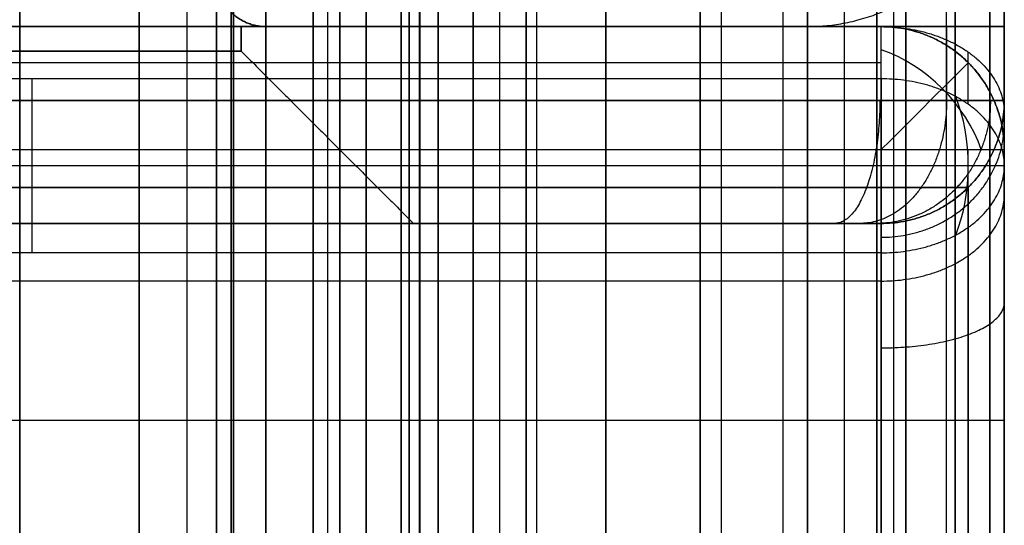
# Model space of a CAD drawing. Units: millimetres. Extents: x -490 to 490, y -441 to 269.
# Drawn here: x 450 to 470, y 215 to 225 of the extents above; entities that cross this region are included whole.
import ezdxf

# ---------------------------------------------------------------- set-up
doc = ezdxf.new("R2010")
doc.units = ezdxf.units.MM
doc.header["$MEASUREMENT"] = 0
doc.layers.add('Tisch$Abdeckungen', color=250, linetype='Continuous', true_color=0x3c3c3c)
doc.layers.add('Tisch$Gestell', color=254, linetype='Continuous', true_color=0xe6e6e6)

msp = doc.modelspace()

# ---------------------------------------------------------------- linework, layer by layer
at = {"layer": 'Tisch$Abdeckungen'}
for p, q in [((470, 225, -646), (470, 223.5, -646)), ((470, 225, -630), (470, 223.5, -630)), ((470, 223.5, -534), (470, 225, -534)), ((470, 225, -550), (470, 223.5, -550)), ((470, 223.5, -646), (470, 223.5, -618)), ((470, 223.5, -562), (470, 223.5, -534)), ((470, 217, -611.5), (470, 189, -611.5)), ((470, 189, -568.5), (470, 217, -568.5))]:
    msp.add_line(p, q, dxfattribs=at)
at = {"layer": 'Tisch$Abdeckungen', "extrusion": (0.816497, 0, 0.57735)}
msp.add_arc((222.172, -367.313, 313.261), 2.464, 235.1668, 304.8332, dxfattribs=at)
at = {"layer": 'Tisch$Abdeckungen', "extrusion": (0, 1, 0)}
msp.add_arc((-467.5, -119.293, 222.172), 2.5, 180, 270, dxfattribs=at)
at = {"layer": 'Tisch$Abdeckungen'}
for points in [[(470, 225, -610), (450, 225, -610), (430, 225, -610)], [(470, 225, -570), (450, 225, -570), (430, 225, -570)], [(467.5, 225, -120), (450, 225, -120), (432.5, 225, -120)], [(466, 225, -650), (450, 225, -650), (434, 225, -650)], [(466, 225, -530), (450, 225, -530), (434, 225, -530)], [(450, 225, -610), (450, 225, -617.75), (450, 225, -625.5)], [(450, 225, -634.5), (450, 225, -642.25), (450, 225, -650)], [(450, 209.5, -610), (450, 217.25, -610), (450, 225, -610)], [(450, 225, -650), (450, 224.25, -650), (450, 223.5, -650)], [(450, 224.5, -625.5), (450, 224.75, -625.5), (450, 225, -625.5)], [(450, 224.5, -634.5), (450, 224.75, -634.5), (450, 225, -634.5)], [(450, 225, -570), (450, 217.25, -570), (450, 209.5, -570)], [(450, 225, -530), (450, 225, -537.75), (450, 225, -545.5)], [(450, 225, -554.5), (450, 225, -562.25), (450, 225, -570)], [(450, 223.5, -530), (450, 224.25, -530), (450, 225, -530)], [(450, 225, -554.5), (450, 224.75, -554.5), (450, 224.5, -554.5)], [(450, 225, -545.5), (450, 224.75, -545.5), (450, 224.5, -545.5)], [(450, 225, -120), (450, 185, -80), (450, 145, -40)], [(450, 223.939, -121.061), (450, 224.47, -120.53), (450, 225, -120)], [(470, 225, -630), (462.25, 225, -630), (454.5, 225, -630)], [(454.5, 224.5, -630), (454.5, 224.75, -630), (454.5, 225, -630)], [(470, 225, -550), (462.25, 225, -550), (454.5, 225, -550)], [(454.5, 225, -550), (454.5, 224.75, -550), (454.5, 224.5, -550)], [(466, 225, -650), (466, 224.25, -650), (466, 223.5, -650)], [(466, 223.5, -530), (466, 224.25, -530), (466, 225, -530)], [(467.5, 223.939, -121.061), (467.5, 224.47, -120.53), (467.5, 225, -120)], [(468.828, 225, -648.828), (468.828, 224.25, -648.828), (468.828, 223.5, -648.828)], [(468.828, 223.5, -531.172), (468.828, 224.25, -531.172), (468.828, 225, -531.172)], [(470, 225, -610), (470, 225, -628), (470, 225, -646)], [(470, 189, -610), (470, 207, -610), (470, 225, -610)], [(470, 225, -570), (470, 207, -570), (470, 189, -570)], [(470, 225, -534), (470, 225, -552), (470, 225, -570)], [(450, 224.5, -634.5), (450, 222.75, -636.25), (450, 221, -638)], [(450, 224.5, -625.5), (450, 222.75, -623.75), (450, 221, -622)], [(450, 224.5, -554.5), (450, 222.75, -556.25), (450, 221, -558)], [(450, 224.5, -545.5), (450, 222.75, -543.75), (450, 221, -542)], [(454.5, 224.5, -630), (456.25, 222.75, -630), (458, 221, -630)], [(454.5, 224.5, -550), (456.25, 222.75, -550), (458, 221, -550)], [(469.268, 223.422, -120.543), (469.268, 223.952, -120.013), (469.268, 224.482, -119.482)], [(467.5, 223.939, -121.061), (450, 223.939, -121.061), (432.5, 223.939, -121.061)], [(466, 223.5, -650), (450, 223.5, -650), (434, 223.5, -650)], [(434, 223.5, -530), (450, 223.5, -530), (466, 223.5, -530)], [(470, 223.232, -118.232), (470, 185, -80), (470, 146.768, -41.768)], [(470, 222.172, -119.293), (470, 222.702, -118.763), (470, 223.232, -118.232)], [(467.5, 222.172, -121.793), (450, 222.172, -121.793), (432.5, 222.172, -121.793)], [(470, 145.707, -42.828), (470, 183.939, -81.061), (470, 222.172, -119.293)], [(466, 221.732, -649.268), (450, 221.732, -649.268), (434, 221.732, -649.268)], [(434, 221.732, -530.732), (450, 221.732, -530.732), (466, 221.732, -530.732)], [(469.268, 221.732, -646), (469.268, 221.732, -632), (469.268, 221.732, -618)], [(469.268, 221.732, -562), (469.268, 221.732, -548), (469.268, 221.732, -534)], [(467.5, 221, -618), (450, 221, -618), (432.5, 221, -618)], [(467.5, 221, -562), (450, 221, -562), (432.5, 221, -562)], [(466, 221, -647.5), (450, 221, -647.5), (434, 221, -647.5)], [(434, 221, -532.5), (450, 221, -532.5), (466, 221, -532.5)], [(450, 221, -618), (450, 221, -620), (450, 221, -622)], [(450, 221, -638), (450, 221, -642.75), (450, 221, -647.5)], [(450, 221, -532.5), (450, 221, -537.25), (450, 221, -542)], [(450, 221, -558), (450, 221, -560), (450, 221, -562)], [(467.5, 221, -634), (462.214, 221, -634), (456.928, 221, -634)], [(467.5, 221, -546), (462.214, 221, -546), (456.928, 221, -546)], [(467.5, 221, -646), (467.5, 221, -632), (467.5, 221, -618)], [(467.5, 221, -562), (467.5, 221, -548), (467.5, 221, -534)], [(469.268, 144.457, -44.078), (469.268, 182.689, -82.311), (469.268, 220.922, -120.543)], [(467.5, 220.404, -121.061), (450, 220.404, -121.061), (432.5, 220.404, -121.061)], [(450, 143.939, -44.596), (450, 182.172, -82.828), (450, 220.404, -121.061)], [(467.5, 143.939, -44.596), (467.5, 182.172, -82.828), (467.5, 220.404, -121.061)], [(467.5, 219.828, -615.172), (450, 219.828, -615.172), (432.5, 219.828, -615.172)], [(467.5, 219.828, -564.828), (450, 219.828, -564.828), (432.5, 219.828, -564.828)], [(467.5, 217, -614), (450, 217, -614), (432.5, 217, -614)], [(467.5, 217, -566), (450, 217, -566), (432.5, 217, -566)], [(450, 213, -614), (450, 215, -614), (450, 217, -614)], [(450, 217, -566), (450, 215, -566), (450, 213, -566)], [(467.5, 217, -614), (467.5, 203, -614), (467.5, 189, -614)], [(467.5, 189, -566), (467.5, 203, -566), (467.5, 217, -566)], [(469.268, 217, -613.268), (469.268, 203, -613.268), (469.268, 189, -613.268)], [(469.268, 189, -566.732), (469.268, 203, -566.732), (469.268, 217, -566.732)]]:
    msp.add_open_spline(points, degree=2, dxfattribs=at)
at = {"layer": 'Tisch$Abdeckungen', "extrusion": (0, 1, 0)}
for points in [[(445.5, 225, -630), (445.5, 225, -625.5), (450, 225, -625.5), (454.5, 225, -625.5), (454.5, 225, -630), (454.5, 225, -634.5), (450, 225, -634.5), (445.5, 225, -634.5), (445.5, 225, -630)], [(445.5, 225, -550), (445.5, 225, -554.5), (450, 225, -554.5), (454.5, 225, -554.5), (454.5, 225, -550), (454.5, 225, -545.5), (450, 225, -545.5), (445.5, 225, -545.5), (445.5, 225, -550)]]:
    msp.add_rational_spline(points, [1, 0.707106781187, 1, 0.707106781187, 1, 0.707106781187, 1, 0.707106781187, 1], degree=2, knots=[0, 0, 0, 7.068583, 7.068583, 14.137167, 14.137167, 21.20575, 21.20575, 28.274334, 28.274334, 28.274334], dxfattribs=at)
at = {"layer": 'Tisch$Abdeckungen', "extrusion": (-6.53699e-13, -1, 6.53699e-13)}
msp.add_rational_spline([(470, 225, -646), (470, 225, -650), (466, 225, -650)], [1, 0.707106781187, 1], degree=2, dxfattribs=at)
at = {"layer": 'Tisch$Abdeckungen', "extrusion": (7.10543e-13, 1, 7.10543e-13)}
msp.add_rational_spline([(466, 225, -530), (470, 225, -530), (470, 225, -534)], [1, 0.707106781187, 1], degree=2, dxfattribs=at)
at = {"layer": 'Tisch$Abdeckungen', "extrusion": (-2.09815e-12, 0.707107, 0.707107)}
msp.add_rational_spline([(467.5, 225, -120), (470, 225, -120), (470, 223.232, -118.232)], [1, 0.707106781187, 1], degree=2, dxfattribs=at)
at = {"layer": 'Tisch$Abdeckungen', "extrusion": (0, -1, -6.31594e-15)}
msp.add_rational_spline([(445.5, 224.5, -630), (445.5, 224.5, -625.5), (450, 224.5, -625.5), (454.5, 224.5, -625.5), (454.5, 224.5, -630), (454.5, 224.5, -634.5), (450, 224.5, -634.5), (445.5, 224.5, -634.5), (445.5, 224.5, -630)], [1, 0.707106781187, 1, 0.707106781187, 1, 0.707106781187, 1, 0.707106781187, 1], degree=2, knots=[-50.265482, -50.265482, -50.265482, -37.699112, -37.699112, -25.132741, -25.132741, -12.566371, -12.566371, 0, 0, 0], dxfattribs=at)
at = {"layer": 'Tisch$Abdeckungen', "extrusion": (-6.31594e-15, 1, 0)}
msp.add_rational_spline([(445.5, 224.5, -550), (445.5, 224.5, -545.5), (450, 224.5, -545.5), (454.5, 224.5, -545.5), (454.5, 224.5, -550), (454.5, 224.5, -554.5), (450, 224.5, -554.5), (445.5, 224.5, -554.5), (445.5, 224.5, -550)], [0.999999860338, 0.707106851018, 1, 0.707106781187, 1, 0.707106781187, 1, 0.707106851018, 0.999999860338], degree=2, knots=[-28.274334, -28.274334, -28.274334, -21.205751, -21.205751, -14.137167, -14.137167, -7.068583, -7.068583, 0, 0, 0], dxfattribs=at)
at = {"layer": 'Tisch$Abdeckungen', "extrusion": (-1, 8.5303e-27, 7.07421e-13)}
msp.add_rational_spline([(450.25, 220.404, -121.061), (450.25, 222.172, -122.828), (450.25, 223.939, -121.061)], [1, 0.707106781187, 1], degree=2, dxfattribs=at)
at = {"layer": 'Tisch$Abdeckungen', "extrusion": (-1, 0, 6.10954e-13)}
msp.add_rational_spline([(467.5, 223.939, -121.061), (467.5, 222.172, -122.828), (467.5, 220.404, -121.061)], [1, 0.707106781187, 1], degree=2, dxfattribs=at)
at = {"layer": 'Tisch$Abdeckungen', "extrusion": (-2.11824e-12, 0.707107, 0.707107)}
msp.add_rational_spline([(470, 222.172, -119.293), (470, 223.939, -121.061), (467.5, 223.939, -121.061)], [1, 0.707106781187, 1], degree=2, dxfattribs=at)
at = {"layer": 'Tisch$Abdeckungen', "extrusion": (1, -1.56888e-12, -1.54614e-12)}
msp.add_rational_spline([(450, 223.5, -650), (450, 221, -650), (450, 221, -647.5)], [1, 0.707106781187, 1], degree=2, dxfattribs=at)
at = {"layer": 'Tisch$Abdeckungen', "extrusion": (1, 1.50067e-12, -1.50067e-12)}
msp.add_rational_spline([(450, 223.5, -530), (450, 221, -530), (450, 221, -532.5)], [1, 0.707106781187, 1], degree=2, dxfattribs=at)
at = {"layer": 'Tisch$Abdeckungen', "extrusion": (6.03961e-13, 1, -6.60805e-13)}
msp.add_rational_spline([(466, 223.5, -650), (470, 223.5, -650), (470, 223.5, -646)], [1, 0.707106781187, 1], degree=2, dxfattribs=at)
at = {"layer": 'Tisch$Abdeckungen', "extrusion": (1, -1.5234e-12, -1.5234e-12)}
msp.add_rational_spline([(466, 221, -647.5), (466, 221, -650), (466, 223.5, -650)], [1, 0.707106781187, 1], degree=2, dxfattribs=at)
at = {"layer": 'Tisch$Abdeckungen', "extrusion": (6.6791e-13, 1, 7.38964e-13)}
msp.add_rational_spline([(470, 223.5, -534), (470, 223.5, -530), (466, 223.5, -530)], [1, 0.707106781187, 1], degree=2, dxfattribs=at)
at = {"layer": 'Tisch$Abdeckungen', "extrusion": (1, 1.40972e-12, -1.43245e-12)}
msp.add_rational_spline([(466, 223.5, -530), (466, 221, -530), (466, 221, -532.5)], [1, 0.707106781187, 1], degree=2, dxfattribs=at)
at = {"layer": 'Tisch$Abdeckungen', "extrusion": (-0.929789, -8.96888e-13, -0.368092)}
msp.add_rational_spline([(467.472, 223.5, -649.719), (467.472, 221, -649.719), (466.552, 221, -647.395)], [1, 0.707106781188, 1], degree=2, dxfattribs=at)
at = {"layer": 'Tisch$Abdeckungen', "extrusion": (0.929789, 1.00169e-12, -0.368092)}
msp.add_rational_spline([(467.472, 223.5, -530.281), (467.472, 221, -530.281), (466.552, 221, -532.605)], [1, 0.707106781188, 1], degree=2, dxfattribs=at)
at = {"layer": 'Tisch$Abdeckungen', "extrusion": (-0.707107, -1.60575e-14, -0.707107)}
msp.add_rational_spline([(468.829, 223.5, -648.829), (468.829, 221, -648.829), (467.061, 221, -647.061)], [1, 0.707106781142, 1], degree=2, dxfattribs=at)
at = {"layer": 'Tisch$Abdeckungen', "extrusion": (0.707107, 1.60788e-13, -0.707107)}
msp.add_rational_spline([(468.829, 223.5, -531.171), (468.829, 221, -531.171), (467.061, 221, -532.939)], [1, 0.707106781142, 1], degree=2, dxfattribs=at)
at = {"layer": 'Tisch$Abdeckungen', "extrusion": (-0.368092, 8.75288e-13, -0.929789)}
msp.add_rational_spline([(469.719, 223.5, -647.472), (469.719, 221, -647.472), (467.395, 221, -646.552)], [1, 0.707106781188, 1], degree=2, dxfattribs=at)
at = {"layer": 'Tisch$Abdeckungen', "extrusion": (-0.368092, 9.4314e-13, 0.929789)}
msp.add_rational_spline([(469.719, 223.5, -532.528), (469.719, 221, -532.528), (467.395, 221, -533.448)], [1, 0.707106781188, 1], degree=2, dxfattribs=at)
at = {"layer": 'Tisch$Abdeckungen'}
for points in [[(470, 223.5, -646), (470, 221, -646), (467.5, 221, -646)], [(470, 223.5, -618), (470, 221, -618), (467.5, 221, -618)], [(470, 223.5, -632), (470, 221, -632), (467.5, 221, -632)], [(467.5, 221, -534), (470, 221, -534), (470, 223.5, -534)], [(470, 223.5, -562), (470, 221, -562), (467.5, 221, -562)], [(470, 223.5, -548), (470, 221, -548), (467.5, 221, -548)]]:
    msp.add_rational_spline(points, [1, 0.707106781187, 1], degree=2, dxfattribs=at)
at = {"layer": 'Tisch$Abdeckungen', "extrusion": (-1, 2.41042e-14, 2.10747e-14)}
msp.add_open_spline([(470, 217, -611.5), (470, 217.817, -611.5), (470, 219.518, -611.824), (470, 221.726, -613.274), (470, 223.176, -615.482), (470, 223.5, -617.183), (470, 223.5, -618)], degree=3, knots=[0, 0, 0, 0, 2.450177, 5.104959, 7.759741, 10.209918, 10.209918, 10.209918, 10.209918], dxfattribs=at)
at = {"layer": 'Tisch$Abdeckungen', "extrusion": (-1, 2.10747e-14, -2.41042e-14)}
msp.add_open_spline([(470, 223.5, -562), (470, 223.5, -562.817), (470, 223.176, -564.518), (470, 221.726, -566.726), (470, 219.518, -568.176), (470, 217.817, -568.5), (470, 217, -568.5)], degree=3, knots=[0, 0, 0, 0, 2.450177, 5.104959, 7.759741, 10.209918, 10.209918, 10.209918, 10.209918], dxfattribs=at)
at = {"layer": 'Tisch$Abdeckungen', "extrusion": (2.10083e-12, -0.368092, 0.929789)}
msp.add_rational_spline([(467.5, 220.719, -616.528), (470, 220.719, -616.528), (470, 223.044, -615.607)], [1, 0.707106781185, 1], degree=2, dxfattribs=at)
at = {"layer": 'Tisch$Abdeckungen', "extrusion": (-2.16404e-12, 0.368092, 0.929789)}
msp.add_rational_spline([(467.5, 220.719, -563.472), (470, 220.719, -563.472), (470, 223.044, -564.393)], [1, 0.707106781185, 1], degree=2, dxfattribs=at)
at = {"layer": 'Tisch$Abdeckungen', "extrusion": (8.03887e-15, -0.707107, 0.707107)}
msp.add_rational_spline([(467.5, 220.404, -121.061), (470, 220.404, -121.061), (470, 222.172, -119.293)], [1, 0.707106781187, 1], degree=2, dxfattribs=at)
at = {"layer": 'Tisch$Abdeckungen', "extrusion": (-2.79882e-11, 1, 2.55055e-11)}
msp.add_rational_spline([(466, 221.732, -649.268), (466.411, 221.732, -649.268), (467.266, 221.732, -649.105), (468.376, 221.732, -648.376), (469.105, 221.732, -647.266), (469.268, 221.732, -646.411), (469.268, 221.732, -646)], [0.853553390593, 0.853553390589, 0.853553390607, 0.853553390552, 0.853553390607, 0.853553390589, 0.853553390593], degree=3, knots=[0, 0, 0, 0, 0.565425, 1.178067, 1.79071, 2.356135, 2.356135, 2.356135, 2.356135], dxfattribs=at)
at = {"layer": 'Tisch$Abdeckungen', "extrusion": (2.52776e-11, -1, 2.76678e-11)}
msp.add_rational_spline([(469.268, 221.732, -534), (469.268, 221.732, -533.589), (469.105, 221.732, -532.734), (468.376, 221.732, -531.624), (467.266, 221.732, -530.895), (466.411, 221.732, -530.732), (466, 221.732, -530.732)], [0.853553390593, 0.853553390589, 0.853553390607, 0.853553390552, 0.853553390607, 0.853553390589, 0.853553390593], degree=3, knots=[0, 0, 0, 0, 0.565425, 1.178067, 1.79071, 2.356135, 2.356135, 2.356135, 2.356135], dxfattribs=at)
at = {"layer": 'Tisch$Abdeckungen', "extrusion": (-1, 2.47426e-12, 2.41552e-12)}
msp.add_rational_spline([(469.268, 217, -613.268), (469.268, 217.595, -613.268), (469.268, 218.833, -613.504), (469.268, 220.441, -614.559), (469.268, 221.496, -616.167), (469.268, 221.732, -617.405), (469.268, 221.732, -618)], [0.853553390593, 0.853553390595, 0.85355339059, 0.853553390599, 0.85355339059, 0.853553390595, 0.853553390593], degree=3, knots=[0, 0, 0, 0, 2.450177, 5.104959, 7.759741, 10.209918, 10.209918, 10.209918, 10.209918], dxfattribs=at)
at = {"layer": 'Tisch$Abdeckungen', "extrusion": (-1, 2.41552e-12, -2.47426e-12)}
msp.add_rational_spline([(469.268, 221.732, -562), (469.268, 221.732, -562.595), (469.268, 221.496, -563.833), (469.268, 220.441, -565.441), (469.268, 218.833, -566.496), (469.268, 217.595, -566.732), (469.268, 217, -566.732)], [0.853553390593, 0.853553390595, 0.85355339059, 0.853553390599, 0.85355339059, 0.853553390595, 0.853553390593], degree=3, knots=[0, 0, 0, 0, 2.450177, 5.104959, 7.759741, 10.209918, 10.209918, 10.209918, 10.209918], dxfattribs=at)
at = {"layer": 'Tisch$Abdeckungen', "extrusion": (1.447e-13, 0.707107, -0.707107)}
msp.add_rational_spline([(467.5, 219.829, -615.171), (470, 219.829, -615.171), (470, 221.596, -613.404)], [1, 0.707106781192, 1], degree=2, dxfattribs=at)
at = {"layer": 'Tisch$Abdeckungen', "extrusion": (1.52739e-13, -0.707107, -0.707107)}
msp.add_rational_spline([(467.5, 219.829, -564.829), (470, 219.829, -564.829), (470, 221.596, -566.596)], [1, 0.707106781192, 1], degree=2, dxfattribs=at)
at = {"layer": 'Tisch$Abdeckungen', "extrusion": (-1.77636e-15, 1, 0)}
msp.add_rational_spline([(442, 221, -630), (442, 221, -622), (450, 221, -622), (458, 221, -622), (458, 221, -630), (458, 221, -638), (450, 221, -638), (442, 221, -638), (442, 221, -630)], [1, 0.707106781187, 1, 0.707106781187, 1, 0.707106781187, 1, 0.707106781187, 1], degree=2, knots=[-50.265482, -50.265482, -50.265482, -37.699112, -37.699112, -25.132741, -25.132741, -12.566371, -12.566371, 0, 0, 0], dxfattribs=at)
at = {"layer": 'Tisch$Abdeckungen', "extrusion": (1.77636e-15, 1, 0)}
msp.add_rational_spline([(442, 221, -550), (442, 221, -542), (450, 221, -542), (458, 221, -542), (458, 221, -550), (458, 221, -558), (450, 221, -558), (442, 221, -558), (442, 221, -550)], [1, 0.707106781187, 1, 0.707106781187, 1, 0.707106781187, 1, 0.707106781187, 1], degree=2, knots=[-50.265482, -50.265482, -50.265482, -37.699112, -37.699112, -25.132741, -25.132741, -12.566371, -12.566371, 0, 0, 0], dxfattribs=at)
at = {"layer": 'Tisch$Abdeckungen', "extrusion": (-1, -1.56319e-13, -1.56319e-13)}
msp.add_rational_spline([(450, 221, -618), (450, 221, -614), (450, 217, -614)], [1, 0.707106781186, 1], degree=2, dxfattribs=at)
at = {"layer": 'Tisch$Abdeckungen', "extrusion": (1, 1.56319e-13, -1.56319e-13)}
msp.add_rational_spline([(450, 217, -566), (450, 221, -566), (450, 221, -562)], [1, 0.707106781186, 1], degree=2, dxfattribs=at)
at = {"layer": 'Tisch$Abdeckungen', "extrusion": (3.14098e-14, 1, -1.42544e-14)}
msp.add_open_spline([(466, 221, -647.5), (466.188, 221, -647.5), (466.581, 221, -647.425), (467.091, 221, -647.091), (467.425, 221, -646.581), (467.5, 221, -646.188), (467.5, 221, -646)], degree=3, knots=[0, 0, 0, 0, 0.565425, 1.178067, 1.79071, 2.356135, 2.356135, 2.356135, 2.356135], dxfattribs=at)
at = {"layer": 'Tisch$Abdeckungen', "extrusion": (-6.27643e-13, -1, -9.77915e-13)}
msp.add_open_spline([(467.5, 221, -534), (467.5, 221, -533.812), (467.425, 221, -533.419), (467.091, 221, -532.909), (466.581, 221, -532.575), (466.188, 221, -532.5), (466, 221, -532.5)], degree=3, knots=[0, 0, 0, 0, 0.565425, 1.178067, 1.79071, 2.356135, 2.356135, 2.356135, 2.356135], dxfattribs=at)
at = {"layer": 'Tisch$Abdeckungen', "extrusion": (1, 1.84741e-13, 1.84741e-13)}
msp.add_rational_spline([(467.5, 217, -614), (467.5, 221, -614), (467.5, 221, -618)], [1, 0.707106781186, 1], degree=2, dxfattribs=at)
at = {"layer": 'Tisch$Abdeckungen', "extrusion": (1, 1.84741e-13, -1.84741e-13)}
msp.add_rational_spline([(467.5, 221, -562), (467.5, 221, -566), (467.5, 217, -566)], [1, 0.707106781186, 1], degree=2, dxfattribs=at)
at = {"layer": 'Tisch$Abdeckungen', "extrusion": (-2.17043e-12, -0.929789, 0.368092)}
msp.add_rational_spline([(467.5, 218.472, -614.281), (470, 218.472, -614.281), (470, 219.393, -611.956)], [1, 0.707106781185, 1], degree=2, dxfattribs=at)
at = {"layer": 'Tisch$Abdeckungen', "extrusion": (2.03741e-12, 0.929789, 0.368092)}
msp.add_rational_spline([(467.5, 218.472, -565.719), (470, 218.472, -565.719), (470, 219.393, -568.044)], [1, 0.707106781185, 1], degree=2, dxfattribs=at)
at = {"layer": 'Tisch$Abdeckungen', "extrusion": (1.13687e-14, -1, -1.13687e-14)}
msp.add_rational_spline([(470, 217, -611.5), (470, 217, -614), (467.5, 217, -614)], [1, 0.707106781187, 1], degree=2, dxfattribs=at)
at = {"layer": 'Tisch$Abdeckungen', "extrusion": (5.79803e-13, -1, 6.48015e-13)}
msp.add_rational_spline([(470, 217, -568.5), (470, 217, -566), (467.5, 217, -566)], [1, 0.707106781187, 1], degree=2, dxfattribs=at)
at = {"layer": 'Tisch$Gestell'}
for p, q in [((470, 147.5, -42.5), (470, 222.5, -42.5)), ((470, 222.5, -42.5), (470, 222.5, -117.5)), ((470, 222.5, -80), (470, 185, -80))]:
    msp.add_line(p, q, dxfattribs=at)
at = {"layer": 'Tisch$Gestell', "extrusion": (-0.503912, -0.503912, 0.701531)}
msp.add_arc((173.241, 311.993, -377.514), 2.5, 54.9481, 125.0519, dxfattribs=at)
at = {"layer": 'Tisch$Gestell', "extrusion": (0.707107, -0.707107, 0)}
msp.add_arc((487.904, -42.5, 173.241), 2.5, 360, 90, dxfattribs=at)
at = {"layer": 'Tisch$Gestell'}
for points in [[(450, 265, -12.25), (450, -85, -12.25), (450, -435, -12.25)], [(450, 265, -27.75), (450, -85, -27.75), (450, -435, -27.75)], [(450, -435, -23.4), (450, -85, -23.4), (450, 265, -23.4)], [(450, -435, -16.6), (450, -85, -16.6), (450, 265, -16.6)], [(452.429, -435, -12.25), (452.429, -85, -12.25), (452.429, 265, -12.25)], [(452.429, 265, -27.75), (452.429, -85, -27.75), (452.429, -435, -27.75)], [(453.4, -435, -20), (453.4, -85, -20), (453.4, 265, -20)], [(454, 265, -4.5), (454, -85, -4.5), (454, -435, -4.5)], [(454, 265, -35.5), (454, -85, -35.5), (454, -435, -35.5)], [(454, -435, -39), (454, -85, -39), (454, 265, -39)], [(454, 265, -1), (454, -85, -1), (454, -435, -1)], [(454, 265, -2.25), (454, -85, -2.25), (454, -435, -2.25)], [(454, 265, -37.75), (454, -85, -37.75), (454, -435, -37.75)], [(454.293, -435, -39.707), (454.293, -85, -39.707), (454.293, 265, -39.707)], [(454.293, 265, -0.293), (454.293, -85, -0.293), (454.293, -435, -0.293)], [(454.342, -435, -11.869), (454.342, -85, -11.869), (454.342, 265, -11.869)], [(454.342, 265, -28.131), (454.342, -85, -28.131), (454.342, -435, -28.131)], [(455, -435, -40), (455, -85, -40), (455, 265, -40)], [(455, 265), (455, -85), (455, -435)], [(455.964, -435, -10.786), (455.964, -85, -10.786), (455.964, 265, -10.786)], [(455.964, 265, -29.214), (455.964, -85, -29.214), (455.964, -435, -29.214)], [(456.25, 265, -2), (456.25, -85, -2), (456.25, -435, -2)], [(456.25, 265, -4.5), (456.25, -85, -4.5), (456.25, -435, -4.5)], [(456.25, 265, -38), (456.25, -85, -38), (456.25, -435, -38)], [(456.25, 265, -35.5), (456.25, -85, -35.5), (456.25, -435, -35.5)], [(456.25, 265, -3.25), (456.25, -85, -3.25), (456.25, -435, -3.25)], [(456.25, 265, -36.75), (456.25, -85, -36.75), (456.25, -435, -36.75)], [(456.5, 265, -2), (456.5, -85, -2), (456.5, -435, -2)], [(456.5, -435, -38), (456.5, -85, -38), (456.5, 265, -38)], [(456.5, -435, -10.25), (456.5, -85, -10.25), (456.5, 265, -10.25)], [(456.5, -435, -29.75), (456.5, -85, -29.75), (456.5, 265, -29.75)], [(457.036, 265, -9.714), (457.036, -85, -9.714), (457.036, -435, -9.714)], [(457.036, -435, -30.286), (457.036, -85, -30.286), (457.036, 265, -30.286)], [(457.75, -435, -22.429), (457.75, -85, -22.429), (457.75, 265, -22.429)], [(457.75, 265, -17.571), (457.75, -85, -17.571), (457.75, -435, -17.571)], [(457.75, 265, -20), (457.75, -85, -20), (457.75, -435, -20)], [(457.914, 265, -2.586), (457.914, -85, -2.586), (457.914, -435, -2.586)], [(457.914, -435, -37.414), (457.914, -85, -37.414), (457.914, 265, -37.414)], [(458.119, 265, -8.092), (458.119, -85, -8.092), (458.119, -435, -8.092)], [(458.119, -435, -31.908), (458.119, -85, -31.908), (458.119, 265, -31.908)], [(458.131, -435, -24.342), (458.131, -85, -24.342), (458.131, 265, -24.342)], [(458.131, 265, -15.658), (458.131, -85, -15.658), (458.131, -435, -15.658)], [(458.5, 265, -6.179), (458.5, -85, -6.179), (458.5, -435, -6.179)], [(458.5, 265, -4), (458.5, -85, -4), (458.5, -435, -4)], [(458.5, -435, -33.821), (458.5, -85, -33.821), (458.5, 265, -33.821)], [(458.5, -435, -36), (458.5, -85, -36), (458.5, 265, -36)], [(459.214, 265, -14.036), (459.214, -85, -14.036), (459.214, -435, -14.036)], [(459.214, -435, -25.964), (459.214, -85, -25.964), (459.214, 265, -25.964)], [(459.75, -435, -13.5), (459.75, -85, -13.5), (459.75, 265, -13.5)], [(459.75, -435, -26.5), (459.75, -85, -26.5), (459.75, 265, -26.5)], [(460.286, -435, -12.964), (460.286, -85, -12.964), (460.286, 265, -12.964)], [(460.286, 265, -27.036), (460.286, -85, -27.036), (460.286, -435, -27.036)], [(460.5, 265, -9.5), (460.5, -85, -9.5), (460.5, -435, -9.5)], [(460.5, 265, -2), (460.5, -85, -2), (460.5, -435, -2)], [(460.5, 265, -38), (460.5, -85, -38), (460.5, -435, -38)], [(460.5, 265, -30.5), (460.5, -85, -30.5), (460.5, -435, -30.5)], [(460.5, 265, -5.75), (460.5, -85, -5.75), (460.5, -435, -5.75)], [(460.5, 265, -34.25), (460.5, -85, -34.25), (460.5, -435, -34.25)], [(461.908, -435, -11.881), (461.908, -85, -11.881), (461.908, 265, -11.881)], [(461.908, 265, -28.119), (461.908, -85, -28.119), (461.908, -435, -28.119)], [(463.821, 265, -28.5), (463.821, -85, -28.5), (463.821, -435, -28.5)], [(463.821, -435, -11.5), (463.821, -85, -11.5), (463.821, 265, -11.5)], [(464.25, 265, -9.5), (464.25, -85, -9.5), (464.25, -435, -9.5)], [(464.25, 265, -2), (464.25, -85, -2), (464.25, -435, -2)], [(464.25, 265, -30.5), (464.25, -85, -30.5), (464.25, -435, -30.5)], [(464.25, 265, -38), (464.25, -85, -38), (464.25, -435, -38)], [(465.5, 265, -16), (465.5, -85, -16), (465.5, -435, -16)], [(465.5, 265, -24), (465.5, -85, -24), (465.5, -435, -24)], [(465.5, 265, -26.25), (465.5, -85, -26.25), (465.5, -435, -26.25)], [(465.5, 265, -13.75), (465.5, -85, -13.75), (465.5, -435, -13.75)], [(466, 265, -28.5), (466, -85, -28.5), (466, -435, -28.5)], [(466, -435, -11.5), (466, -85, -11.5), (466, 265, -11.5)], [(466, -435), (466, -85), (466, 265)], [(466, -435, -40), (466, -85, -40), (466, 265, -40)], [(466, -435, -2), (466, -85, -2), (466, 265, -2)], [(466, -435, -38), (466, -85, -38), (466, 265, -38)], [(466.75, 265, -26.25), (466.75, -85, -26.25), (466.75, -435, -26.25)], [(466.75, 265, -13.75), (466.75, -85, -13.75), (466.75, -435, -13.75)], [(467.414, 265, -27.914), (467.414, -85, -27.914), (467.414, -435, -27.914)], [(467.414, -435, -12.086), (467.414, -85, -12.086), (467.414, 265, -12.086)], [(467.414, -435, -2.586), (467.414, -85, -2.586), (467.414, 265, -2.586)], [(467.414, -435, -37.414), (467.414, -85, -37.414), (467.414, 265, -37.414)], [(467.75, 265, -16), (467.75, -85, -16), (467.75, -435, -16)], [(467.75, 265, -24), (467.75, -85, -24), (467.75, -435, -24)], [(468, 265, -26.25), (468, -85, -26.25), (468, -435, -26.25)], [(468, 265, -13.75), (468, -85, -13.75), (468, -435, -13.75)], [(468, 265, -26.5), (468, -85, -26.5), (468, -435, -26.5)], [(468, -435, -13.5), (468, -85, -13.5), (468, 265, -13.5)], [(468, 265, -9.5), (468, -85, -9.5), (468, -435, -9.5)], [(468, -435, -4), (468, -85, -4), (468, 265, -4)], [(468, 265, -30.5), (468, -85, -30.5), (468, -435, -30.5)], [(468, -435, -36), (468, -85, -36), (468, 265, -36)], [(468, 265, -5.75), (468, -85, -5.75), (468, -435, -5.75)], [(468, 265, -34.25), (468, -85, -34.25), (468, -435, -34.25)], [(468.828, -435, -38.828), (468.828, -85, -38.828), (468.828, 265, -38.828)], [(468.828, -435, -1.172), (468.828, -85, -1.172), (468.828, 265, -1.172)], [(469, -435, -16), (469, -85, -16), (469, 265, -16)], [(469, 265, -24), (469, -85, -24), (469, -435, -24)], [(469.707, -435, -15.707), (469.707, -85, -15.707), (469.707, 265, -15.707)], [(469.707, 265, -24.293), (469.707, -85, -24.293), (469.707, -435, -24.293)], [(470, -435, -36), (470, -85, -36), (470, 265, -36)], [(470, -435, -4), (470, -85, -4), (470, 265, -4)], [(470, 265, -25), (470, -85, -25), (470, -435, -25)], [(470, -435, -15), (470, -85, -15), (470, 265, -15)], [(467.5, 225, -120), (450, 225, -120), (432.5, 225, -120)], [(432.5, 225, -42.5), (450, 225, -42.5), (467.5, 225, -42.5)], [(467.5, 225, -80), (450, 225, -80), (432.5, 225, -80)], [(447.571, 225, -582.25), (450, 225, -582.25), (452.429, 225, -582.25)], [(452.429, 225, -597.75), (450, 225, -597.75), (447.571, 225, -597.75)], [(450, 225, -42.5), (450, 225, -81.25), (450, 225, -120)], [(450, 225, -597.75), (450, 225, -595.575), (450, 225, -593.4)], [(450, 225, -586.6), (450, 225, -584.425), (450, 225, -582.25)], [(450, 225, -582.25), (450, -85, -582.25), (450, -395, -582.25)], [(450, 225, -597.75), (450, -85, -597.75), (450, -395, -597.75)], [(450, -395, -593.4), (450, -85, -593.4), (450, 225, -593.4)], [(450, -395, -586.6), (450, -85, -586.6), (450, 225, -586.6)], [(452.429, -395, -582.25), (452.429, -85, -582.25), (452.429, 225, -582.25)], [(452.429, 225, -597.75), (452.429, -85, -597.75), (452.429, -395, -597.75)], [(453.4, -395, -590), (453.4, -85, -590), (453.4, 225, -590)], [(453.4, 225, -590), (455.575, 225, -590), (457.75, 225, -590)], [(454, 225, -574.5), (454, -85, -574.5), (454, -395, -574.5)], [(456.25, 225, -574.5), (455.125, 225, -574.5), (454, 225, -574.5)], [(454, 225, -574.5), (454, 225, -572.75), (454, 225, -571)], [(454, 225, -605.5), (454, -85, -605.5), (454, -395, -605.5)], [(454, 225, -605.5), (455.125, 225, -605.5), (456.25, 225, -605.5)], [(454, 225, -609), (454, 225, -607.25), (454, 225, -605.5)], [(454, -395, -609), (454, -85, -609), (454, 225, -609)], [(454, 225, -571), (454, -85, -571), (454, -395, -571)], [(454, 225, -572.25), (454, -85, -572.25), (454, -395, -572.25)], [(454, 225, -607.75), (454, -85, -607.75), (454, -395, -607.75)], [(454.293, -395, -609.707), (454.293, -85, -609.707), (454.293, 225, -609.707)], [(454.293, 225, -570.293), (454.293, -85, -570.293), (454.293, -395, -570.293)], [(454.342, -395, -581.869), (454.342, -85, -581.869), (454.342, 225, -581.869)], [(454.342, 225, -598.131), (454.342, -85, -598.131), (454.342, -395, -598.131)], [(466, 225, -570), (460.5, 225, -570), (455, 225, -570)], [(455, 225, -610), (460.5, 225, -610), (466, 225, -610)], [(455, -395, -610), (455, -85, -610), (455, 225, -610)], [(455, 225, -570), (455, -85, -570), (455, -395, -570)], [(455, 225, -860), (460.5, 225, -860), (466, 225, -860)], [(455, 225, -40), (460.5, 225, -40), (466, 225, -40)], [(455, 225, -40), (455, 225, -450), (455, 225, -860)], [(455, 225, -450), (460.5, 225, -450), (466, 225, -450)], [(455.964, 225, -580.786), (456.5, 225, -580.25), (457.036, 225, -579.714)], [(455.964, -395, -580.786), (455.964, -85, -580.786), (455.964, 225, -580.786)], [(457.036, 225, -600.286), (456.5, 225, -599.75), (455.964, 225, -599.214)], [(455.964, 225, -599.214), (455.964, -85, -599.214), (455.964, -395, -599.214)], [(456.25, 225, -572), (456.25, -85, -572), (456.25, -395, -572)], [(456.25, 225, -574.5), (456.25, -85, -574.5), (456.25, -395, -574.5)], [(456.25, 225, -572), (456.25, 225, -573.25), (456.25, 225, -574.5)], [(456.5, 225, -572), (456.375, 225, -572), (456.25, 225, -572)], [(456.25, 225, -608), (456.25, -85, -608), (456.25, -395, -608)], [(456.25, 225, -605.5), (456.25, -85, -605.5), (456.25, -395, -605.5)], [(456.25, 225, -605.5), (456.25, 225, -606.75), (456.25, 225, -608)], [(456.25, 225, -608), (456.375, 225, -608), (456.5, 225, -608)], [(456.25, 225, -573.25), (456.25, -85, -573.25), (456.25, -395, -573.25)], [(456.25, 225, -606.75), (456.25, -85, -606.75), (456.25, -395, -606.75)], [(456.5, 225, -572), (456.5, -85, -572), (456.5, -395, -572)], [(456.5, -395, -608), (456.5, -85, -608), (456.5, 225, -608)], [(456.5, -395, -580.25), (456.5, -85, -580.25), (456.5, 225, -580.25)], [(456.5, -395, -599.75), (456.5, -85, -599.75), (456.5, 225, -599.75)], [(457.036, 225, -579.714), (457.036, -85, -579.714), (457.036, -395, -579.714)], [(457.036, -395, -600.286), (457.036, -85, -600.286), (457.036, 225, -600.286)], [(457.75, -395, -592.429), (457.75, -85, -592.429), (457.75, 225, -592.429)], [(457.75, 225, -587.571), (457.75, -85, -587.571), (457.75, -395, -587.571)], [(457.75, 225, -587.571), (457.75, 225, -590), (457.75, 225, -592.429)], [(457.75, 225, -590), (457.75, -85, -590), (457.75, -395, -590)], [(457.914, 225, -572.586), (457.914, -85, -572.586), (457.914, -395, -572.586)], [(457.914, -395, -607.414), (457.914, -85, -607.414), (457.914, 225, -607.414)], [(458.119, 225, -578.092), (458.119, -85, -578.092), (458.119, -395, -578.092)], [(458.119, -395, -601.908), (458.119, -85, -601.908), (458.119, 225, -601.908)], [(458.131, -395, -594.342), (458.131, -85, -594.342), (458.131, 225, -594.342)], [(458.131, 225, -585.658), (458.131, -85, -585.658), (458.131, -395, -585.658)], [(458.5, 225, -576.179), (458.5, -85, -576.179), (458.5, -395, -576.179)], [(458.5, 225, -574), (458.5, -85, -574), (458.5, -395, -574)], [(458.5, 225, -576.179), (458.5, 225, -575.089), (458.5, 225, -574)], [(458.5, -395, -603.821), (458.5, -85, -603.821), (458.5, 225, -603.821)], [(458.5, -395, -606), (458.5, -85, -606), (458.5, 225, -606)], [(458.5, 225, -606), (458.5, 225, -604.911), (458.5, 225, -603.821)], [(460.286, 225, -582.964), (459.75, 225, -583.5), (459.214, 225, -584.036)], [(459.214, 225, -595.964), (459.75, 225, -596.5), (460.286, 225, -597.036)], [(459.214, 225, -584.036), (459.214, -85, -584.036), (459.214, -395, -584.036)], [(459.214, -395, -595.964), (459.214, -85, -595.964), (459.214, 225, -595.964)], [(459.75, -395, -583.5), (459.75, -85, -583.5), (459.75, 225, -583.5)], [(459.75, -395, -596.5), (459.75, -85, -596.5), (459.75, 225, -596.5)], [(460.286, -395, -582.964), (460.286, -85, -582.964), (460.286, 225, -582.964)], [(460.286, 225, -597.036), (460.286, -85, -597.036), (460.286, -395, -597.036)], [(460.5, 225, -579.5), (460.5, -85, -579.5), (460.5, -395, -579.5)], [(460.5, 225, -572), (460.5, -85, -572), (460.5, -395, -572)], [(460.5, 225, -579.5), (464.25, 225, -579.5), (468, 225, -579.5)], [(466, 225, -572), (463.25, 225, -572), (460.5, 225, -572)], [(460.5, 225, -572), (460.5, 225, -575.75), (460.5, 225, -579.5)], [(460.5, 225, -608), (460.5, -85, -608), (460.5, -395, -608)], [(460.5, 225, -600.5), (460.5, -85, -600.5), (460.5, -395, -600.5)], [(460.5, 225, -600.5), (460.5, 225, -604.25), (460.5, 225, -608)], [(468, 225, -600.5), (464.25, 225, -600.5), (460.5, 225, -600.5)], [(460.5, 225, -608), (463.25, 225, -608), (466, 225, -608)], [(460.5, 225, -575.75), (460.5, -85, -575.75), (460.5, -395, -575.75)], [(460.5, 225, -604.25), (460.5, -85, -604.25), (460.5, -395, -604.25)], [(461.908, -395, -581.881), (461.908, -85, -581.881), (461.908, 225, -581.881)], [(461.908, 225, -598.119), (461.908, -85, -598.119), (461.908, -395, -598.119)], [(463.821, 225, -598.5), (463.821, -85, -598.5), (463.821, -395, -598.5)], [(463.821, -395, -581.5), (463.821, -85, -581.5), (463.821, 225, -581.5)], [(463.821, 225, -598.5), (464.911, 225, -598.5), (466, 225, -598.5)], [(466, 225, -581.5), (464.911, 225, -581.5), (463.821, 225, -581.5)], [(464.25, 225, -579.5), (464.25, -85, -579.5), (464.25, -395, -579.5)], [(464.25, 225, -572), (464.25, -85, -572), (464.25, -395, -572)], [(464.25, 225, -600.5), (464.25, -85, -600.5), (464.25, -395, -600.5)], [(464.25, 225, -608), (464.25, -85, -608), (464.25, -395, -608)], [(465.5, 225, -586), (465.5, -85, -586), (465.5, -395, -586)], [(465.5, 225, -594), (465.5, -85, -594), (465.5, -395, -594)], [(465.5, 225, -596.25), (465.5, -85, -596.25), (465.5, -395, -596.25)], [(465.5, 225, -583.75), (465.5, -85, -583.75), (465.5, -395, -583.75)], [(465.5, 225, -596.25), (465.5, 225, -595.125), (465.5, 225, -594)], [(465.5, 225, -594), (467.25, 225, -594), (469, 225, -594)], [(465.5, 225, -586), (465.5, 225, -584.875), (465.5, 225, -583.75)], [(468, 225, -596.25), (466.75, 225, -596.25), (465.5, 225, -596.25)], [(465.5, 225, -583.75), (466.75, 225, -583.75), (468, 225, -583.75)], [(469, 225, -586), (467.25, 225, -586), (465.5, 225, -586)], [(466, 225, -598.5), (466, -85, -598.5), (466, -395, -598.5)], [(466, -395, -581.5), (466, -85, -581.5), (466, 225, -581.5)], [(466, -395, -570), (466, -85, -570), (466, 225, -570)], [(466, -395, -610), (466, -85, -610), (466, 225, -610)], [(466, -395, -572), (466, -85, -572), (466, 225, -572)], [(466, -395, -608), (466, -85, -608), (466, 225, -608)], [(466, 225, -40), (466, 225, -450), (466, 225, -860)], [(466.75, 225, -596.25), (466.75, -85, -596.25), (466.75, -395, -596.25)], [(466.75, 225, -583.75), (466.75, -85, -583.75), (466.75, -395, -583.75)], [(467.414, 225, -597.914), (467.414, -85, -597.914), (467.414, -395, -597.914)], [(467.414, -395, -582.086), (467.414, -85, -582.086), (467.414, 225, -582.086)], [(467.414, -395, -572.586), (467.414, -85, -572.586), (467.414, 225, -572.586)], [(467.414, -395, -607.414), (467.414, -85, -607.414), (467.414, 225, -607.414)], [(467.5, 225, -42.5), (467.5, 225, -81.25), (467.5, 225, -120)], [(467.75, 225, -586), (467.75, -85, -586), (467.75, -395, -586)], [(467.75, 225, -594), (467.75, -85, -594), (467.75, -395, -594)], [(468, 225, -596.25), (468, -85, -596.25), (468, -395, -596.25)], [(468, 225, -583.75), (468, -85, -583.75), (468, -395, -583.75)], [(468, 225, -596.5), (468, -85, -596.5), (468, -395, -596.5)], [(468, -395, -583.5), (468, -85, -583.5), (468, 225, -583.5)], [(468, 225, -596.5), (468, 225, -596.375), (468, 225, -596.25)], [(468, 225, -583.75), (468, 225, -583.625), (468, 225, -583.5)], [(468, 225, -579.5), (468, -85, -579.5), (468, -395, -579.5)], [(468, -395, -574), (468, -85, -574), (468, 225, -574)], [(468, 225, -579.5), (468, 225, -576.75), (468, 225, -574)], [(468, 225, -600.5), (468, -85, -600.5), (468, -395, -600.5)], [(468, -395, -606), (468, -85, -606), (468, 225, -606)], [(468, 225, -606), (468, 225, -603.25), (468, 225, -600.5)], [(468, 225, -575.75), (468, -85, -575.75), (468, -395, -575.75)], [(468, 225, -604.25), (468, -85, -604.25), (468, -395, -604.25)], [(468.828, -395, -608.828), (468.828, -85, -608.828), (468.828, 225, -608.828)], [(468.828, -395, -571.172), (468.828, -85, -571.172), (468.828, 225, -571.172)], [(469, -395, -586), (469, -85, -586), (469, 225, -586)], [(469, 225, -594), (469, -85, -594), (469, -395, -594)], [(469.707, -395, -585.707), (469.707, -85, -585.707), (469.707, 225, -585.707)], [(469.707, 225, -594.293), (469.707, -85, -594.293), (469.707, -395, -594.293)], [(470, 225, -606), (470, 225, -600.5), (470, 225, -595)], [(470, -395, -606), (470, -85, -606), (470, 225, -606)], [(470, -395, -574), (470, -85, -574), (470, 225, -574)], [(470, 225, -585), (470, 225, -579.5), (470, 225, -574)], [(470, 225, -595), (470, -85, -595), (470, -395, -595)], [(470, -395, -585), (470, -85, -585), (470, 225, -585)], [(432.5, 224.268, -40.732), (450, 224.268, -40.732), (467.5, 224.268, -40.732)], [(469.268, 224.268, -42.5), (469.268, 224.268, -80.884), (469.268, 224.268, -119.268)], [(432.5, 222.5, -40), (450, 222.5, -40), (467.5, 222.5, -40)], [(450, 145, -40), (450, 183.75, -40), (450, 222.5, -40)], [(467.5, 145, -40), (467.5, 183.75, -40), (467.5, 222.5, -40)], [(469.268, 145.732, -40.732), (469.268, 184.116, -40.732), (469.268, 222.5, -40.732)], [(470, 147.5, -42.5), (470, 185, -80), (470, 222.5, -117.5)]]:
    msp.add_open_spline(points, degree=2, dxfattribs=at)
for points in [[(466, 225, -860), (470, 225, -860), (470, 229, -860)], [(466, 225, -40), (470, 225, -40), (470, 229, -40)], [(466, 225, -450), (470, 225, -450), (470, 229, -450)], [(454, 226, -860), (454, 225, -860), (455, 225, -860)], [(454, 226, -40), (454, 225, -40), (455, 225, -40)], [(455, 225, -450), (454, 225, -450), (454, 226, -450)], [(470, 222.5, -42.5), (470, 225, -42.5), (467.5, 225, -42.5)], [(467.5, 225, -80), (470, 225, -80), (470, 222.5, -80)]]:
    msp.add_rational_spline(points, [1, 0.707106781187, 1], degree=2, dxfattribs=at)
at = {"layer": 'Tisch$Gestell', "extrusion": (0, -1, 0)}
msp.add_rational_spline([(453.4, 225, -590), (453.4, 225, -593.4), (450, 225, -593.4), (446.6, 225, -593.4), (446.6, 225, -590), (446.6, 225, -586.6), (450, 225, -586.6), (453.4, 225, -586.6), (453.4, 225, -590)], [1, 0.707106781187, 1, 0.707106781187, 1, 0.707106781187, 1, 0.707106781187, 1], degree=2, knots=[0, 0, 0, 5.340708, 5.340708, 10.681415, 10.681415, 16.022123, 16.022123, 21.36283, 21.36283, 21.36283], dxfattribs=at)
at = {"layer": 'Tisch$Gestell', "extrusion": (-1, -4.54747e-14, -4.54747e-14)}
msp.add_rational_spline([(450, 222.5, -40), (450, 225, -40), (450, 225, -42.5)], [1, 0.707106781187, 1], degree=2, dxfattribs=at)
at = {"layer": 'Tisch$Gestell', "extrusion": (-5.33833e-12, 1, 1.28879e-11)}
msp.add_rational_spline([(452.429, 225, -582.25), (454.5, 225, -582.25), (455.964, 225, -580.786)], [1, 0.923879532511, 1], degree=2, dxfattribs=at)
at = {"layer": 'Tisch$Gestell', "extrusion": (-3.15908e-11, -1, -7.68104e-11)}
msp.add_rational_spline([(455.964, 225, -599.214), (454.5, 225, -597.75), (452.429, 225, -597.75)], [1, 0.923879532511, 1], degree=2, dxfattribs=at)
at = {"layer": 'Tisch$Gestell', "extrusion": (-4.32578e-11, 1, -4.0842e-11)}
msp.add_rational_spline([(454, 225, -609), (454, 225, -610), (455, 225, -610)], [1, 0.707106781187, 1], degree=2, dxfattribs=at)
at = {"layer": 'Tisch$Gestell', "extrusion": (-8.75389e-12, -1, 8.75389e-12)}
msp.add_rational_spline([(455, 225, -570), (454, 225, -570), (454, 225, -571)], [1, 0.707106781187, 1], degree=2, dxfattribs=at)
at = {"layer": 'Tisch$Gestell', "extrusion": (-2.84217e-14, 1, -2.84217e-14)}
msp.add_rational_spline([(458.5, 225, -574), (458.5, 225, -572), (456.5, 225, -572)], [1, 0.707106781187, 1], degree=2, dxfattribs=at)
at = {"layer": 'Tisch$Gestell', "extrusion": (-1.7053e-13, 1, 1.7053e-13)}
msp.add_rational_spline([(456.5, 225, -608), (458.5, 225, -608), (458.5, 225, -606)], [1, 0.707106781187, 1], degree=2, dxfattribs=at)
at = {"layer": 'Tisch$Gestell', "extrusion": (-5.35526e-11, 1, 2.19571e-11)}
msp.add_rational_spline([(457.036, 225, -579.714), (458.5, 225, -578.25), (458.5, 225, -576.179)], [1, 0.923879532511, 1], degree=2, dxfattribs=at)
at = {"layer": 'Tisch$Gestell', "extrusion": (3.2879e-11, 1, 1.33939e-11)}
msp.add_rational_spline([(458.5, 225, -603.821), (458.5, 225, -601.75), (457.036, 225, -600.286)], [1, 0.923879532511, 1], degree=2, dxfattribs=at)
at = {"layer": 'Tisch$Gestell', "extrusion": (-1.28879e-11, -1, -5.33833e-12)}
msp.add_rational_spline([(457.75, 225, -592.429), (457.75, 225, -594.5), (459.214, 225, -595.964)], [1, 0.923879532511, 1], degree=2, dxfattribs=at)
at = {"layer": 'Tisch$Gestell', "extrusion": (7.68104e-11, -1, -3.15908e-11)}
msp.add_rational_spline([(459.214, 225, -584.036), (457.75, 225, -585.5), (457.75, 225, -587.571)], [1, 0.923879532511, 1], degree=2, dxfattribs=at)
at = {"layer": 'Tisch$Gestell', "extrusion": (1.33939e-11, -1, -3.2879e-11)}
msp.add_rational_spline([(463.821, 225, -581.5), (461.75, 225, -581.5), (460.286, 225, -582.964)], [1, 0.923879532511, 1], degree=2, dxfattribs=at)
at = {"layer": 'Tisch$Gestell', "extrusion": (2.19571e-11, 1, 5.35526e-11)}
msp.add_rational_spline([(460.286, 225, -597.036), (461.75, 225, -598.5), (463.821, 225, -598.5)], [1, 0.923879532511, 1], degree=2, dxfattribs=at)
at = {"layer": 'Tisch$Gestell', "extrusion": (2.84217e-14, -1, -2.84217e-14)}
msp.add_rational_spline([(466, 225, -598.5), (468, 225, -598.5), (468, 225, -596.5)], [1, 0.707106781187, 1], degree=2, dxfattribs=at)
at = {"layer": 'Tisch$Gestell', "extrusion": (-1.7053e-13, 1, -1.7053e-13)}
msp.add_rational_spline([(468, 225, -583.5), (468, 225, -581.5), (466, 225, -581.5)], [1, 0.707106781187, 1], degree=2, dxfattribs=at)
at = {"layer": 'Tisch$Gestell', "extrusion": (1.93268e-11, 1, -2.05347e-11)}
msp.add_rational_spline([(466, 225, -610), (470, 225, -610), (470, 225, -606)], [1, 0.707106781187, 1], degree=2, dxfattribs=at)
at = {"layer": 'Tisch$Gestell', "extrusion": (-1.13758e-11, 1, -1.23848e-11)}
msp.add_rational_spline([(470, 225, -574), (470, 225, -570), (466, 225, -570)], [1, 0.707106781187, 1], degree=2, dxfattribs=at)
at = {"layer": 'Tisch$Gestell', "extrusion": (1.56319e-13, -1, 1.56319e-13)}
msp.add_rational_spline([(468, 225, -574), (468, 225, -572), (466, 225, -572)], [1, 0.707106781187, 1], degree=2, dxfattribs=at)
at = {"layer": 'Tisch$Gestell', "extrusion": (-1.56319e-13, 1, 1.56319e-13)}
msp.add_rational_spline([(466, 225, -608), (468, 225, -608), (468, 225, -606)], [1, 0.707106781187, 1], degree=2, dxfattribs=at)
at = {"layer": 'Tisch$Gestell', "extrusion": (7.09765e-14, 0.707107, 0.707107)}
msp.add_open_spline([(470, 222.5, -117.5), (470, 222.57, -117.57), (469.994, 222.713, -117.713), (469.966, 222.929, -117.929), (469.918, 223.148, -118.148), (469.849, 223.367, -118.367), (469.758, 223.582, -118.582), (469.645, 223.792, -118.792), (469.511, 223.992, -118.992), (469.357, 224.18, -119.18), (469.185, 224.352, -119.352), (468.998, 224.506, -119.506), (468.798, 224.641, -119.641), (468.588, 224.755, -119.755), (468.371, 224.847, -119.847), (468.152, 224.917, -119.917), (467.932, 224.966, -119.966), (467.715, 224.994, -119.994), (467.571, 225, -120), (467.5, 225, -120)], degree=3, knots=[-4.773549, -4.773549, -4.773549, -4.773549, -4.474677, -4.167407, -3.853802, -3.536235, -3.217308, -2.899734, -2.586204, -2.279229, -1.980991, -1.69321, -1.417049, -1.15307, -0.901251, -0.661055, -0.431562, -0.211618, 0, 0, 0, 0], dxfattribs=at)
at = {"layer": 'Tisch$Gestell', "extrusion": (1, 4.54747e-14, 4.54747e-14)}
msp.add_rational_spline([(467.5, 222.5, -40), (467.5, 225, -40), (467.5, 225, -42.5)], [1, 0.707106781187, 1], degree=2, dxfattribs=at)
at = {"layer": 'Tisch$Gestell', "extrusion": (3.86251e-11, 1, -4.02167e-11)}
msp.add_rational_spline([(469, 225, -586), (470, 225, -586), (470, 225, -585)], [1, 0.707106781187, 1], degree=2, dxfattribs=at)
at = {"layer": 'Tisch$Gestell', "extrusion": (-4.66116e-12, -1, -5.45697e-12)}
msp.add_rational_spline([(470, 225, -595), (470, 225, -594), (469, 225, -594)], [1, 0.707106781187, 1], degree=2, dxfattribs=at)
at = {"layer": 'Tisch$Gestell', "extrusion": (-2.27374e-13, -1, -2.27374e-13)}
msp.add_rational_spline([(467.5, 222.5, -40), (470, 222.5, -40), (470, 222.5, -42.5)], [1, 0.707106781187, 1], degree=2, dxfattribs=at)

doc.saveas('drawing.dxf')
